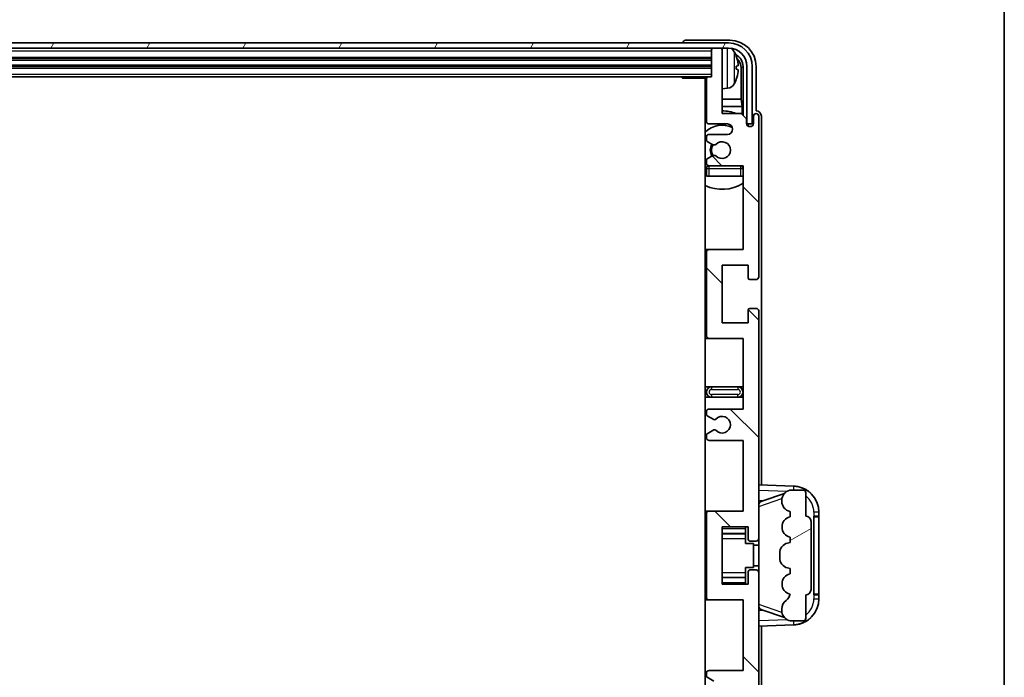
# Model space of a CAD drawing. Units: millimetres. Extents: x 58 to 11272, y 32 to 1437.
# Drawn here: x 3399 to 3587, y 1131 to 1257 of the extents above; entities that cross this region are included whole.
import ezdxf

# ---------------------------------------------------------------- set-up
doc = ezdxf.new("R2010")
doc.units = ezdxf.units.MM
doc.header["$LTSCALE"] = 4
for name, color, linetype, lineweight in [('Border (ISO)', 7, 'Continuous', 35), ('Hatch (ISO)', 1, 'Continuous', 18), ('Visible (ISO)', 7, 'Continuous', 35), ('Visible Narrow (ISO)', 7, 'Continuous', 25)]:
    doc.layers.add(name, color=color, linetype=linetype, lineweight=lineweight)

# ---------------------------------------------------------------- blocks, each defined once
blk = doc.blocks.new('図面枠 tk図枠')
at = {"layer": 'Border (ISO)'}
blk.add_line((405.5, 289), (405.5, 8), dxfattribs=at)

msp = doc.modelspace()

# ---------------------------------------------------------------- hatches: boundary and pattern name
at = {"layer": 'Hatch (ISO)'}
h = msp.add_hatch(dxfattribs=at)
h.set_pattern_fill('ANSI31', color=256, scale=127, angle=14.999978, style=0)
h.set_pattern_definition([(60, (1559.5, -8), (-13.74815, 7.9375), [])])
edge = h.paths.add_edge_path()
edge.add_ellipse((3534.3249, 1247.9231), major_axis=(0, 3.5), ratio=1, start_angle=270, end_angle=360)
edge.add_line((3534.3249, 1251.4232), (3532.7749, 1251.4232))
edge.add_line((3532.7749, 1251.4232), (3531.3749, 1251.4232))
edge.add_line((3531.3749, 1251.4232), (3179.7749, 1251.4232))
edge.add_line((3179.7749, 1251.4232), (3178.3749, 1251.4232))
edge.add_line((3178.3749, 1251.4232), (3176.8249, 1251.4232))
edge.add_ellipse((3176.8249, 1247.9231), major_axis=(-3.5, 0), ratio=1, start_angle=270, end_angle=360)
edge.add_line((3173.3249, 1247.9231), (3173.3249, 1236.9232))
edge.add_line((3173.3249, 1236.9232), (3172.3249, 1236.9232))
edge.add_line((3172.3249, 1236.9232), (3172.3249, 1247.9231))
edge.add_ellipse((3176.8249, 1247.9231), major_axis=(0, 4.5), ratio=1, start_angle=0, end_angle=90, ccw=False)
edge.add_line((3176.8249, 1252.4232), (3534.3249, 1252.4232))
edge.add_ellipse((3534.3249, 1247.9231), major_axis=(4.5, 0), ratio=1, start_angle=0, end_angle=90, ccw=False)
edge.add_line((3538.8249, 1247.9231), (3538.8249, 1236.9232))
edge.add_line((3538.8249, 1236.9232), (3537.8249, 1236.9232))
edge.add_line((3537.8249, 1236.9232), (3537.8249, 1247.9231))
h = msp.add_hatch(dxfattribs=at)
h.set_pattern_fill('ANSI31', color=256, scale=127, angle=90.00021, style=0)
h.set_pattern_definition([(135.0002, (1559.5, -8), (-11.22528, -11.22536), [])])
edge = h.paths.add_edge_path()
edge.add_line((3537.0749, 1126.4232), (3537.0749, 1112.9232))
edge.add_line((3537.0749, 1112.9232), (3530.5749, 1112.9232))
edge.add_ellipse((3530.5749, 1112.4232), major_axis=(0, 0.5), ratio=1, start_angle=0, end_angle=90)
edge.add_line((3530.0749, 1112.4232), (3530.0749, 1096.4232))
edge.add_ellipse((3530.5749, 1096.4232), major_axis=(-0.5, 0), ratio=1, start_angle=0, end_angle=90)
edge.add_line((3530.5749, 1095.9232), (3537.0749, 1095.9232))
edge.add_line((3537.0749, 1095.9232), (3537.0749, 1079.9232))
edge.add_line((3537.0749, 1079.9232), (3530.5749, 1079.9232))
edge.add_ellipse((3530.5749, 1079.4232), major_axis=(0, 0.5), ratio=1, start_angle=0, end_angle=90)
edge.add_line((3530.0749, 1079.4232), (3530.0749, 1078.8284))
edge.add_ellipse((3530.3749, 1078.8284), major_axis=(-0.3, 0), ratio=1, start_angle=0, end_angle=60)
edge.add_line((3530.2249, 1078.5686), (3531.2733, 1077.9633))
edge.add_ellipse((3531.4233, 1078.2232), major_axis=(-0.15, -0.2598), ratio=1, start_angle=0, end_angle=30)
edge.add_line((3531.4233, 1077.9232), (3531.6893, 1077.9232))
edge.add_ellipse((3531.6893, 1078.2232), major_axis=(0, -0.3), ratio=1, start_angle=0, end_angle=46.826449)
edge.add_ellipse((3533.0749, 1076.9232), major_axis=(-1.1669, 1.0947), ratio=1, start_angle=86.347102, end_angle=360, ccw=False)
edge.add_ellipse((3531.6893, 1075.6232), major_axis=(0.2188, 0.2053), ratio=1, start_angle=0, end_angle=46.826449)
edge.add_line((3531.6893, 1075.9232), (3531.4233, 1075.9232))
edge.add_ellipse((3531.4233, 1075.6232), major_axis=(0, 0.3), ratio=1, start_angle=0, end_angle=30)
edge.add_line((3531.2733, 1075.883), (3530.2249, 1075.2777))
edge.add_ellipse((3530.3749, 1075.0179), major_axis=(-0.15, 0.2598), ratio=1, start_angle=0, end_angle=60)
edge.add_line((3530.0749, 1075.0179), (3530.0749, 1074.4232))
edge.add_ellipse((3530.5749, 1074.4232), major_axis=(-0.5, 0), ratio=1, start_angle=0, end_angle=90)
edge.add_line((3530.5749, 1073.9232), (3534.0749, 1073.9232))
edge.add_ellipse((3534.0749, 1072.9232), major_axis=(0, 1), ratio=1, start_angle=180, end_angle=360, ccw=False)
edge.add_line((3534.0749, 1071.9232), (3530.5749, 1071.9232))
edge.add_ellipse((3530.5749, 1071.4232), major_axis=(0, 0.5), ratio=1, start_angle=0, end_angle=90)
edge.add_line((3530.0749, 1071.4232), (3530.0749, 1063.2232))
edge.add_ellipse((3530.3749, 1063.2232), major_axis=(-0.3, 0), ratio=1, start_angle=0, end_angle=90)
edge.add_line((3530.3749, 1062.9232), (3531.0749, 1062.9232))
edge.add_line((3531.0749, 1062.9232), (3531.0749, 1057.7232))
edge.add_ellipse((3531.3749, 1057.7232), major_axis=(-0.3, 0), ratio=1, start_angle=0, end_angle=90)
edge.add_line((3531.3749, 1057.4232), (3532.7749, 1057.4232))
edge.add_ellipse((3532.7749, 1057.7232), major_axis=(0, -0.3), ratio=1, start_angle=0, end_angle=90)
edge.add_line((3533.0749, 1057.7232), (3533.0749, 1069.9232))
edge.add_line((3533.0749, 1069.9232), (3536.7249, 1069.9232))
edge.add_line((3536.7249, 1069.9232), (3537.7249, 1070.9232))
edge.add_line((3537.7249, 1070.9232), (3537.7249, 1071.8232))
edge.add_ellipse((3538.3999, 1071.7435), major_axis=(-0.675, 0.0797), ratio=1, start_angle=193.465843, end_angle=360, ccw=False)
edge.add_line((3539.0749, 1071.8232), (3539.0749, 1070.4232))
edge.add_ellipse((3539.5749, 1070.4232), major_axis=(-0.5, 0), ratio=1, start_angle=0, end_angle=180)
edge.add_line((3540.0749, 1070.4232), (3540.0749, 1101.1732))
edge.add_ellipse((3539.5749, 1101.1732), major_axis=(0.5, 0), ratio=1, start_angle=0, end_angle=90)
edge.add_line((3539.5749, 1101.6732), (3538.3749, 1101.6732))
edge.add_ellipse((3538.3749, 1101.3732), major_axis=(0, 0.3), ratio=1, start_angle=0, end_angle=90)
edge.add_line((3538.0749, 1101.3732), (3538.0749, 1098.9232))
edge.add_line((3538.0749, 1098.9232), (3533.0749, 1098.9232))
edge.add_line((3533.0749, 1098.9232), (3533.0749, 1109.9232))
edge.add_line((3533.0749, 1109.9232), (3538.0749, 1109.9232))
edge.add_line((3538.0749, 1109.9232), (3538.0749, 1107.4732))
edge.add_ellipse((3538.3749, 1107.4732), major_axis=(-0.3, 0), ratio=1, start_angle=0, end_angle=90)
edge.add_line((3538.3749, 1107.1732), (3539.5749, 1107.1732))
edge.add_ellipse((3539.5749, 1107.6732), major_axis=(0, -0.5), ratio=1, start_angle=0, end_angle=90)
edge.add_line((3540.0749, 1107.6732), (3540.0749, 1151.1732))
edge.add_ellipse((3539.5749, 1151.1732), major_axis=(0.5, 0), ratio=1, start_angle=0, end_angle=90)
edge.add_line((3539.5749, 1151.6732), (3538.3749, 1151.6732))
edge.add_ellipse((3538.3749, 1151.3732), major_axis=(0, 0.3), ratio=1, start_angle=0, end_angle=90)
edge.add_line((3538.0749, 1151.3732), (3538.0749, 1148.9232))
edge.add_line((3538.0749, 1148.9232), (3533.0749, 1148.9232))
edge.add_line((3533.0749, 1148.9232), (3533.0749, 1159.9232))
edge.add_line((3533.0749, 1159.9232), (3538.0749, 1159.9232))
edge.add_line((3538.0749, 1159.9232), (3538.0749, 1157.4732))
edge.add_ellipse((3538.3749, 1157.4732), major_axis=(-0.3, 0), ratio=1, start_angle=0, end_angle=90)
edge.add_line((3538.3749, 1157.1732), (3539.5749, 1157.1732))
edge.add_ellipse((3539.5749, 1157.6732), major_axis=(0, -0.5), ratio=1, start_angle=0, end_angle=90)
edge.add_line((3540.0749, 1157.6732), (3540.0749, 1201.1732))
edge.add_ellipse((3539.5749, 1201.1732), major_axis=(0.5, 0), ratio=1, start_angle=0, end_angle=90)
edge.add_line((3539.5749, 1201.6732), (3538.3749, 1201.6732))
edge.add_ellipse((3538.3749, 1201.3732), major_axis=(0, 0.3), ratio=1, start_angle=0, end_angle=90)
edge.add_line((3538.0749, 1201.3732), (3538.0749, 1198.9232))
edge.add_line((3538.0749, 1198.9232), (3533.0749, 1198.9232))
edge.add_line((3533.0749, 1198.9232), (3533.0749, 1209.9232))
edge.add_line((3533.0749, 1209.9232), (3538.0749, 1209.9232))
edge.add_line((3538.0749, 1209.9232), (3538.0749, 1207.4732))
edge.add_ellipse((3538.3749, 1207.4732), major_axis=(-0.3, 0), ratio=1, start_angle=0, end_angle=90)
edge.add_line((3538.3749, 1207.1732), (3539.5749, 1207.1732))
edge.add_ellipse((3539.5749, 1207.6732), major_axis=(0, -0.5), ratio=1, start_angle=0, end_angle=90)
edge.add_line((3540.0749, 1207.6732), (3540.0749, 1238.4232))
edge.add_ellipse((3539.5749, 1238.4232), major_axis=(0.5, 0), ratio=1, start_angle=0, end_angle=180)
edge.add_line((3539.0749, 1238.4232), (3539.0749, 1237.0232))
edge.add_ellipse((3538.3999, 1237.1028), major_axis=(0.675, -0.0797), ratio=1, start_angle=193.465843, end_angle=360, ccw=False)
edge.add_line((3537.7249, 1237.0232), (3537.7249, 1237.9232))
edge.add_line((3537.7249, 1237.9232), (3536.7249, 1238.9232))
edge.add_line((3536.7249, 1238.9232), (3533.0749, 1238.9232))
edge.add_line((3533.0749, 1238.9232), (3533.0749, 1251.1232))
edge.add_ellipse((3532.7749, 1251.1232), major_axis=(0.3, 0), ratio=1, start_angle=0, end_angle=90)
edge.add_line((3532.7749, 1251.4232), (3531.3749, 1251.4232))
edge.add_ellipse((3531.3749, 1251.1232), major_axis=(0, 0.3), ratio=1, start_angle=0, end_angle=90)
edge.add_line((3531.0749, 1251.1232), (3531.0749, 1245.9232))
edge.add_line((3531.0749, 1245.9232), (3530.3749, 1245.9232))
edge.add_ellipse((3530.3749, 1245.6232), major_axis=(0, 0.3), ratio=1, start_angle=0, end_angle=90)
edge.add_line((3530.0749, 1245.6232), (3530.0749, 1237.4232))
edge.add_ellipse((3530.5749, 1237.4232), major_axis=(-0.5, 0), ratio=1, start_angle=0, end_angle=90)
edge.add_line((3530.5749, 1236.9232), (3534.0749, 1236.9232))
edge.add_ellipse((3534.0749, 1235.9232), major_axis=(0, 1), ratio=1, start_angle=180, end_angle=360, ccw=False)
edge.add_line((3534.0749, 1234.9232), (3530.5749, 1234.9232))
edge.add_ellipse((3530.5749, 1234.4232), major_axis=(0, 0.5), ratio=1, start_angle=0, end_angle=90)
edge.add_line((3530.0749, 1234.4232), (3530.0749, 1233.8284))
edge.add_ellipse((3530.3749, 1233.8284), major_axis=(-0.3, 0), ratio=1, start_angle=0, end_angle=60)
edge.add_line((3530.2249, 1233.5686), (3531.2733, 1232.9633))
edge.add_ellipse((3531.4233, 1233.2232), major_axis=(-0.15, -0.2598), ratio=1, start_angle=0, end_angle=30)
edge.add_line((3531.4233, 1232.9232), (3531.6893, 1232.9232))
edge.add_ellipse((3531.6893, 1233.2232), major_axis=(0, -0.3), ratio=1, start_angle=0, end_angle=46.826449)
edge.add_ellipse((3533.0749, 1231.9232), major_axis=(-1.1669, 1.0947), ratio=1, start_angle=86.347102, end_angle=360, ccw=False)
edge.add_ellipse((3531.6893, 1230.6232), major_axis=(0.2188, 0.2053), ratio=1, start_angle=0, end_angle=46.826449)
edge.add_line((3531.6893, 1230.9232), (3531.4233, 1230.9232))
edge.add_ellipse((3531.4233, 1230.6232), major_axis=(0, 0.3), ratio=1, start_angle=0, end_angle=30)
edge.add_line((3531.2733, 1230.883), (3530.2249, 1230.2777))
edge.add_ellipse((3530.3749, 1230.0179), major_axis=(-0.15, 0.2598), ratio=1, start_angle=0, end_angle=60)
edge.add_line((3530.0749, 1230.0179), (3530.0749, 1229.4232))
edge.add_ellipse((3530.5749, 1229.4232), major_axis=(-0.5, 0), ratio=1, start_angle=0, end_angle=90)
edge.add_line((3530.5749, 1228.9232), (3537.0749, 1228.9232))
edge.add_line((3537.0749, 1228.9232), (3537.0749, 1212.9232))
edge.add_line((3537.0749, 1212.9232), (3530.5749, 1212.9232))
edge.add_ellipse((3530.5749, 1212.4232), major_axis=(0, 0.5), ratio=1, start_angle=0, end_angle=90)
edge.add_line((3530.0749, 1212.4232), (3530.0749, 1196.4232))
edge.add_ellipse((3530.5749, 1196.4232), major_axis=(-0.5, 0), ratio=1, start_angle=0, end_angle=90)
edge.add_line((3530.5749, 1195.9232), (3537.0749, 1195.9232))
edge.add_line((3537.0749, 1195.9232), (3537.0749, 1182.4232))
edge.add_line((3537.0749, 1182.4232), (3530.5749, 1182.4232))
edge.add_ellipse((3530.5749, 1181.9232), major_axis=(0, 0.5), ratio=1, start_angle=0, end_angle=90)
edge.add_line((3530.0749, 1181.9232), (3530.0749, 1181.413))
edge.add_ellipse((3530.3749, 1181.413), major_axis=(-0.3, 0), ratio=1, start_angle=0, end_angle=60)
edge.add_line((3530.2249, 1181.1532), (3531.4982, 1180.4181))
edge.add_ellipse((3531.6482, 1180.6779), major_axis=(-0.15, -0.2598), ratio=1, start_angle=0, end_angle=78.671012)
edge.add_ellipse((3533.0749, 1179.4232), major_axis=(-1.2015, 1.0566), ratio=1, start_angle=82.662386, end_angle=360, ccw=False)
edge.add_ellipse((3531.6483, 1178.1683), major_axis=(0.2253, 0.1981), ratio=1, start_angle=0, end_angle=77.981127)
edge.add_line((3531.5014, 1178.4299), (3530.2281, 1177.7149))
edge.add_ellipse((3530.3749, 1177.4533), major_axis=(-0.1469, 0.2616), ratio=1, start_angle=0, end_angle=60.685474)
edge.add_line((3530.0749, 1177.4533), (3530.0749, 1176.9232))
edge.add_ellipse((3530.5749, 1176.9232), major_axis=(-0.5, 0), ratio=1, start_angle=0, end_angle=90)
edge.add_line((3530.5749, 1176.4232), (3537.0749, 1176.4232))
edge.add_line((3537.0749, 1176.4232), (3537.0749, 1162.9232))
edge.add_line((3537.0749, 1162.9232), (3530.5749, 1162.9232))
edge.add_ellipse((3530.5749, 1162.4232), major_axis=(0, 0.5), ratio=1, start_angle=0, end_angle=90)
edge.add_line((3530.0749, 1162.4232), (3530.0749, 1146.4232))
edge.add_ellipse((3530.5749, 1146.4232), major_axis=(-0.5, 0), ratio=1, start_angle=0, end_angle=90)
edge.add_line((3530.5749, 1145.9232), (3537.0749, 1145.9232))
edge.add_line((3537.0749, 1145.9232), (3537.0749, 1132.4232))
edge.add_line((3537.0749, 1132.4232), (3530.5749, 1132.4232))
edge.add_ellipse((3530.5749, 1131.9232), major_axis=(0, 0.5), ratio=1, start_angle=0, end_angle=90)
edge.add_line((3530.0749, 1131.9232), (3530.0749, 1131.393))
edge.add_ellipse((3530.3749, 1131.393), major_axis=(-0.3, 0), ratio=1, start_angle=0, end_angle=60.685474)
edge.add_line((3530.2281, 1131.1314), (3531.5014, 1130.4164))
edge.add_ellipse((3531.6483, 1130.678), major_axis=(-0.1469, -0.2616), ratio=1, start_angle=0, end_angle=77.981127)
edge.add_ellipse((3533.0749, 1129.4232), major_axis=(-1.2014, 1.0567), ratio=1, start_angle=82.662386, end_angle=360, ccw=False)
edge.add_ellipse((3531.6482, 1128.1684), major_axis=(0.2253, 0.1981), ratio=1, start_angle=0, end_angle=78.671012)
edge.add_line((3531.4982, 1128.4282), (3530.2249, 1127.6931))
edge.add_ellipse((3530.3749, 1127.4333), major_axis=(-0.15, 0.2598), ratio=1, start_angle=0, end_angle=60)
edge.add_line((3530.0749, 1127.4333), (3530.0749, 1126.9232))
edge.add_ellipse((3530.5749, 1126.9232), major_axis=(-0.5, 0), ratio=1, start_angle=0, end_angle=90)
edge.add_line((3530.5749, 1126.4232), (3537.0749, 1126.4232))
h = msp.add_hatch(dxfattribs=at)
h.set_pattern_fill('ANSI31', color=256, scale=127, angle=-14.999978, style=0)
h.set_pattern_definition([(30, (1559.5, -8), (-7.9375, 13.74815), [])])
edge = h.paths.add_edge_path()
edge.add_ellipse((3549.0749, 1160.9482), major_axis=(1, 0), ratio=1, start_angle=0, end_angle=90)
edge.add_line((3549.0749, 1161.9482), (3549.0749, 1166.4232))
edge.add_ellipse((3548.5749, 1166.4232), major_axis=(0.5, 0), ratio=1, start_angle=0, end_angle=90)
edge.add_line((3548.5749, 1166.9232), (3546.0749, 1166.9232))
edge.add_line((3546.0749, 1166.9232), (3545.9899, 1166.9019))
edge.add_ellipse((3546.4749, 1164.9616), major_axis=(-0.4851, 1.9403), ratio=1, start_angle=0, end_angle=75.963757)
edge.add_line((3544.4749, 1164.9616), (3544.4749, 1164.7847))
edge.add_ellipse((3546.4749, 1164.7847), major_axis=(-2, 0), ratio=1, start_angle=0, end_angle=75.963757)
edge.add_line((3545.9899, 1162.8444), (3546.0749, 1162.8232))
edge.add_line((3546.0749, 1162.8232), (3546.0749, 1161.8232))
edge.add_line((3546.0749, 1161.8232), (3546.0361, 1161.8134))
edge.add_ellipse((3546.5212, 1159.8732), major_axis=(-0.4851, 1.9403), ratio=1, start_angle=0, end_angle=151.927513)
edge.add_line((3546.0361, 1157.9329), (3546.0749, 1157.9232))
edge.add_line((3546.0749, 1157.9232), (3546.0749, 1156.9232))
edge.add_line((3546.0749, 1156.9232), (3545.5899, 1156.8019))
edge.add_ellipse((3546.0749, 1154.8616), major_axis=(-0.4851, 1.9403), ratio=1, start_angle=0, end_angle=75.963757)
edge.add_line((3544.0749, 1154.8616), (3544.0749, 1153.9847))
edge.add_ellipse((3546.0749, 1153.9847), major_axis=(-2, 0), ratio=1, start_angle=0, end_angle=75.963757)
edge.add_line((3545.5899, 1152.0444), (3546.0749, 1151.9232))
edge.add_line((3546.0749, 1151.9232), (3546.0749, 1150.9232))
edge.add_line((3546.0749, 1150.9232), (3546.0361, 1150.9134))
edge.add_ellipse((3546.5212, 1148.9732), major_axis=(-0.4851, 1.9403), ratio=1, start_angle=0, end_angle=151.927513)
edge.add_line((3546.0361, 1147.0329), (3546.0749, 1147.0232))
edge.add_ellipse((3544.125, 1147.4677), major_axis=(1.95, -0.4446), ratio=1, start_angle=318.82231, end_angle=360, ccw=False)
edge.add_ellipse((3546.4749, 1144.2308), major_axis=(-1.175, 1.6185), ratio=1, start_angle=0, end_angle=54.020827)
edge.add_line((3544.4749, 1144.2308), (3544.4749, 1143.9005))
edge.add_ellipse((3546.4749, 1143.9005), major_axis=(-2, 0), ratio=1, start_angle=0, end_angle=71.029592)
edge.add_line((3545.8248, 1142.0091), (3546.0749, 1141.9232))
edge.add_line((3546.0749, 1141.9232), (3548.5749, 1141.9232))
edge.add_ellipse((3548.5749, 1142.4232), major_axis=(0, -0.5), ratio=1, start_angle=0, end_angle=90)
edge.add_line((3549.0749, 1142.4232), (3549.0749, 1146.8982))
edge.add_ellipse((3549.0749, 1147.8982), major_axis=(0, -1), ratio=1, start_angle=0, end_angle=90)
edge.add_line((3550.0749, 1147.8982), (3550.0749, 1160.9482))

# ---------------------------------------------------------------- linework, layer by layer
at = {"layer": 'Visible (ISO)'}
for p, q in [((3534.3249, 1252.4232), (3176.8249, 1252.4232)), ((3176.8249, 1251.4232), (3534.3249, 1251.4232)), ((3525.5749, 1252.4235), (3525.5749, 1252.4232)), ((3534.578, 1252.9232), (3526.0746, 1252.9232)), ((3531.0749, 1251.4232), (3531.0749, 1251.1232)), ((3532.7749, 1251.4232), (3531.3749, 1251.4232)), ((3533.0749, 1251.4232), (3533.0749, 1251.1232)), ((3180.0749, 1249.4232), (3531.0749, 1249.4232)), ((3531.0749, 1251.1232), (3531.0749, 1245.9232)), ((3533.0749, 1238.9232), (3533.0749, 1251.1232)), ((3180.0749, 1247.9231), (3531.0749, 1247.9231)), ((3535.7889, 1247.3908), (3535.7889, 1247.9555)), ((3536.7242, 1241.6444), (3536.7242, 1247.5739)), ((3537.0734, 1247.9231), (3537.0734, 1238.5747)), ((3537.8249, 1247.9231), (3537.8249, 1236.9232)), ((3538.8249, 1236.9232), (3538.8249, 1247.9231)), ((3539.5749, 1239.4232), (3539.5749, 1247.9262)), ((3180.7749, 1245.9232), (3530.3749, 1245.9232)), ((3525.2544, 1245.9232), (3525.5045, 1245.6732)), ((3525.5045, 1245.9232), (3525.5045, 1245.6732)), ((3530.0791, 1245.6732), (3525.5045, 1245.6732)), ((3529.8249, 1245.6732), (3529.8249, 1063.1732)), ((3530.0749, 1245.6232), (3530.0749, 1237.4232)), ((3531.0749, 1245.9232), (3530.3749, 1245.9232)), ((3534.1339, 1243.7658), (3533.0749, 1243.6732)), ((3530.0749, 1241.6444), (3529.8249, 1241.6444)), ((3530.0749, 1240.2353), (3529.8249, 1240.2353)), ((3536.7242, 1241.6444), (3533.0749, 1241.6444)), ((3536.9163, 1240.2353), (3533.0749, 1240.2353)), ((3536.9163, 1240.2353), (3536.7242, 1241.6444)), ((3536.9163, 1238.7318), (3536.9163, 1240.2353)), ((3536.7249, 1238.9232), (3533.0749, 1238.9232)), ((3537.7249, 1237.9232), (3536.7249, 1238.9232)), ((3539.0749, 1238.4232), (3539.0749, 1237.0232)), ((3539.5755, 1239.4232), (3539.5749, 1239.4232)), ((3540.0749, 1207.6732), (3540.0749, 1238.4232)), ((3540.5749, 1167.9057), (3540.5749, 1238.4238)), ((3530.5749, 1236.9232), (3534.0749, 1236.9232)), ((3537.7249, 1237.0232), (3537.7249, 1237.9232)), ((3537.7449, 1236.9216), (3537.8735, 1236.9216)), ((3537.7683, 1236.8518), (3537.8037, 1236.8518)), ((3537.8249, 1236.9232), (3538.8249, 1236.9232)), ((3538.0036, 1236.6519), (3538.0036, 1236.5507)), ((3538.0734, 1236.7217), (3538.0734, 1236.5067)), ((3530.0749, 1234.4232), (3530.0749, 1233.8284)), ((3534.0749, 1234.9232), (3530.5749, 1234.9232)), ((3530.2249, 1233.5686), (3531.2733, 1232.9633)), ((3531.4233, 1232.9232), (3531.6893, 1232.9232)), ((3531.2733, 1230.883), (3530.2249, 1230.2777)), ((3531.6893, 1230.9232), (3531.4233, 1230.9232)), ((3530.0749, 1230.0179), (3530.0749, 1229.4232)), ((3530.5749, 1228.9232), (3537.0749, 1228.9232)), ((3537.0749, 1228.9232), (3537.0749, 1212.9232)), ((3530.0749, 1228.4232), (3530.0749, 1226.9232)), ((3530.5749, 1226.9232), (3530.0749, 1226.9232)), ((3536.5749, 1226.9232), (3530.5749, 1226.9232)), ((3537.0749, 1226.9232), (3536.5749, 1226.9232)), ((3530.5749, 1212.9232), (3529.8249, 1212.9232)), ((3530.0749, 1212.4232), (3530.0749, 1196.4232)), ((3537.0749, 1212.9232), (3530.5749, 1212.9232)), ((3533.0749, 1198.9232), (3533.0749, 1209.9232)), ((3533.0749, 1209.9232), (3538.0749, 1209.9232)), ((3538.0749, 1209.9232), (3538.0749, 1207.4732)), ((3538.3749, 1207.1732), (3539.5749, 1207.1732)), ((3538.0749, 1201.3732), (3538.0749, 1198.9232)), ((3539.5749, 1201.6732), (3538.3749, 1201.6732)), ((3540.0749, 1157.6732), (3540.0749, 1201.1732)), ((3538.0749, 1198.9232), (3533.0749, 1198.9232)), ((3529.8249, 1195.9232), (3530.5749, 1195.9232)), ((3530.5749, 1195.9232), (3537.0749, 1195.9232)), ((3537.0749, 1195.9232), (3537.0749, 1182.4232)), ((3531.0749, 1186.6732), (3529.8249, 1186.6732)), ((3536.0749, 1186.6732), (3531.0749, 1186.6732)), ((3537.0749, 1186.6732), (3536.0749, 1186.6732)), ((3529.8249, 1184.6732), (3531.0749, 1184.6732)), ((3531.0749, 1184.6732), (3536.0749, 1184.6732)), ((3536.0749, 1184.6732), (3537.0749, 1184.6732)), ((3530.0749, 1181.9232), (3530.0749, 1181.413)), ((3537.0749, 1182.4232), (3530.5749, 1182.4232)), ((3530.2249, 1181.1532), (3531.4982, 1180.4181)), ((3531.5014, 1178.4299), (3530.2281, 1177.7149)), ((3530.0749, 1177.4533), (3530.0749, 1176.9232)), ((3530.5749, 1176.4232), (3537.0749, 1176.4232)), ((3537.0749, 1176.4232), (3537.0749, 1162.9232)), ((3546.7494, 1167.6901), (3540.0749, 1167.9232)), ((3546.0749, 1166.9232), (3545.9899, 1166.9019)), ((3548.5749, 1166.9232), (3546.0749, 1166.9232)), ((3540.0749, 1164.9232), (3540.9528, 1164.8925)), ((3540.6504, 1164.7882), (3544.97, 1166.2789)), ((3544.4749, 1164.9616), (3544.4749, 1164.7847)), ((3549.0749, 1161.9482), (3549.0749, 1166.4232)), ((3530.5749, 1162.9232), (3529.8249, 1162.9232)), ((3537.0749, 1162.9232), (3530.5749, 1162.9232)), ((3545.9899, 1162.8444), (3546.0749, 1162.8232)), ((3546.0749, 1162.8232), (3546.0749, 1161.8232)), ((3530.0749, 1162.4232), (3530.0749, 1146.4232)), ((3546.0749, 1161.8232), (3546.0361, 1161.8134)), ((3550.0749, 1147.8982), (3550.0749, 1160.9482)), ((3550.5749, 1161.9232), (3550.6098, 1161.9232)), ((3550.5749, 1146.9232), (3550.5749, 1161.9232)), ((3550.5749, 1161.8232), (3551.5749, 1161.8232)), ((3551.5749, 1161.9232), (3550.6098, 1161.9232)), ((3551.5749, 1161.9232), (3551.5749, 1162.6931)), ((3551.5749, 1161.8232), (3551.5749, 1161.9232)), ((3551.5749, 1147.0232), (3551.5749, 1161.8232)), ((3533.0749, 1148.9232), (3533.0749, 1159.9232)), ((3533.0749, 1159.9232), (3538.0749, 1159.9232)), ((3537.5749, 1159.9232), (3537.5749, 1159.5722)), ((3537.5749, 1159.5722), (3537.5749, 1158.6221)), ((3538.0749, 1159.9232), (3538.0749, 1157.4732)), ((3533.0749, 1158.6221), (3537.5749, 1158.6221)), ((3537.5749, 1158.5593), (3537.5749, 1158.6221)), ((3537.5749, 1157.6911), (3537.5749, 1158.5593)), ((3537.5749, 1156.7232), (3537.5749, 1157.6911)), ((3538.3749, 1157.1732), (3539.5749, 1157.1732)), ((3540.0749, 1151.1732), (3540.0749, 1157.6732)), ((3546.0361, 1157.9329), (3546.0749, 1157.9232)), ((3546.0749, 1157.9232), (3546.0749, 1156.9232)), ((3537.5749, 1156.7232), (3539.0749, 1156.7232)), ((3539.0749, 1152.1232), (3539.0749, 1156.7232)), ((3540.0749, 1156.4232), (3539.0749, 1156.4232)), ((3546.0749, 1156.9232), (3545.5899, 1156.8019)), ((3544.0749, 1154.8616), (3544.0749, 1153.9847)), ((3537.5749, 1152.1232), (3539.0749, 1152.1232)), ((3537.5749, 1151.1552), (3537.5749, 1152.1232)), ((3539.5749, 1151.6732), (3538.3749, 1151.6732)), ((3540.0749, 1152.4232), (3539.0749, 1152.4232)), ((3545.5899, 1152.0444), (3546.0749, 1151.9232)), ((3546.0749, 1151.9232), (3546.0749, 1150.9232)), ((3533.0749, 1150.2242), (3537.5749, 1150.2242)), ((3537.5749, 1150.287), (3537.5749, 1151.1552)), ((3537.5749, 1150.2242), (3537.5749, 1150.287)), ((3537.5749, 1150.2242), (3537.5749, 1149.2741)), ((3538.0749, 1151.3732), (3538.0749, 1148.9232)), ((3540.0749, 1107.6732), (3540.0749, 1151.1732)), ((3546.0749, 1150.9232), (3546.0361, 1150.9134)), ((3538.0749, 1148.9232), (3533.0749, 1148.9232)), ((3537.5749, 1149.2741), (3537.5749, 1148.9232)), ((3529.8249, 1145.9232), (3530.5749, 1145.9232)), ((3530.5749, 1145.9232), (3537.0749, 1145.9232)), ((3537.0749, 1145.9232), (3537.0749, 1132.4232)), ((3546.0361, 1147.0329), (3546.0749, 1147.0232)), ((3549.0749, 1142.4232), (3549.0749, 1146.8982)), ((3551.5749, 1147.0232), (3550.5749, 1147.0232)), ((3550.6098, 1146.9232), (3550.5749, 1146.9232)), ((3550.6098, 1146.9232), (3551.5749, 1146.9232)), ((3551.5749, 1146.9232), (3551.5749, 1147.0232)), ((3551.5749, 1146.1532), (3551.5749, 1146.9232)), ((3540.9528, 1143.9538), (3540.0749, 1143.9232)), ((3544.9903, 1142.5604), (3540.6504, 1144.0581)), ((3544.4749, 1144.2308), (3544.4749, 1143.9005)), ((3540.0749, 1140.9232), (3546.7494, 1141.1562)), ((3540.5749, 1070.4225), (3540.5749, 1140.9406)), ((3545.8248, 1142.0091), (3546.0749, 1141.9232)), ((3546.0749, 1141.9232), (3548.5749, 1141.9232)), ((3530.0749, 1131.9232), (3530.0749, 1131.393)), ((3530.2281, 1131.1314), (3531.5014, 1130.4164)), ((3537.0749, 1132.4232), (3530.5749, 1132.4232))]:
    msp.add_line(p, q, dxfattribs=at)
for centre, radius, start, end in [((3531.3749, 1251.1232), 0.3, 90, 180), ((3532.7749, 1251.1232), 0.3, 0, 90), ((3534.3249, 1247.9231), 4.5, 0, 90), ((3534.3249, 1247.9231), 3.5, 0, 90), ((3533.9944, 1249.9866), 1.6, 28.172734, 61.84933), ((3529.6749, 1247.6732), 6.5, 20.039607, 28.172734), ((3535.6643, 1249.8578), 0.1246, 1.814826, 20.039607), ((3530.3749, 1245.6232), 0.3, 90, 180), ((3529.5749, 1244.4232), 0.5, 300, 60), ((3533.9944, 1245.3597), 1.6, 275, 331.827266), ((3529.6749, 1247.6732), 6.5, 331.827266, 339.960393), ((3535.6643, 1245.4885), 0.1246, 339.960393, 358.185174), ((3533.0749, 1231.9232), 7.5, 113.578178, 115.679289), ((3533.0749, 1231.9232), 7.5, 68.96053, 90), ((3539.5749, 1238.4232), 0.5, 0, 180), ((3533.0749, 1231.9232), 4.75, 65.863751, 133.173551), ((3530.5749, 1237.4232), 0.5, 180, 270), ((3534.0749, 1235.9232), 1, 270, 90), ((3538.3999, 1237.1028), 0.6797, 186.732921, 353.267079), ((3530.5749, 1234.4232), 0.5, 90, 180), ((3530.3749, 1233.8284), 0.3, 180, 240), ((3533.0749, 1231.9232), 2.25, 150, 210), ((3533.0749, 1231.9232), 2, 149.685488, 210.314512), ((3531.4233, 1233.2232), 0.3, 240, 270), ((3531.6893, 1233.2232), 0.3, 270, 316.826449), ((3533.0749, 1231.9232), 1.6, 223.173551, 136.826449), ((3531.4233, 1230.6232), 0.3, 90, 120), ((3531.6893, 1230.6232), 0.3, 43.173551, 90), ((3530.3749, 1230.0179), 0.3, 120, 180), ((3530.5749, 1229.4232), 0.5, 180, 270), ((3530.5749, 1228.4232), 0.5, 90, 180), ((3536.5749, 1228.4232), 0.5, 0, 90), ((3533.0749, 1231.9232), 4.75, 320.418264, 320.833289), ((3533.0749, 1231.9232), 4.75, 226.826449, 230.833289), ((3533.0749, 1231.9232), 7.5, 244.320711, 302.230953), ((3530.5749, 1212.4232), 0.5, 90, 180), ((3538.3749, 1207.4732), 0.3, 180, 270), ((3539.5749, 1207.6732), 0.5, 270, 0), ((3538.3749, 1201.3732), 0.3, 90, 180), ((3539.5749, 1201.1732), 0.5, 0, 90), ((3530.5749, 1196.4232), 0.5, 180, 270), ((3531.0749, 1185.6732), 1, 90, 270), ((3536.0749, 1185.6732), 1, 270, 90), ((3530.5749, 1181.9232), 0.5, 90, 180), ((3530.3749, 1181.413), 0.3, 180, 240), ((3531.6482, 1180.6779), 0.3, 240, 318.671012), ((3533.0749, 1179.4232), 1.6, 221.333399, 138.671012), ((3531.6483, 1178.1683), 0.3, 41.333399, 119.314526), ((3530.3749, 1177.4533), 0.3, 119.314526, 180), ((3530.5749, 1176.9232), 0.5, 180, 270), ((3546.4749, 1164.9616), 2, 104.036243, 180), ((3546.5749, 1162.6931), 5, 0, 88), ((3548.5749, 1166.4232), 0.5, 0, 90), ((3546.4749, 1164.7847), 2, 180, 255.963757), ((3530.5749, 1162.4232), 0.5, 90, 180), ((3546.5212, 1159.8732), 2, 104.036243, 255.963757), ((3549.0749, 1160.9482), 1, 0, 90), ((3538.3749, 1157.4732), 0.3, 180, 270), ((3539.5749, 1157.6732), 0.5, 270, 0), ((3546.0749, 1154.8616), 2, 104.036243, 180), ((3546.0749, 1153.9847), 2, 180, 255.963757), ((3538.3749, 1151.3732), 0.3, 90, 180), ((3539.5749, 1151.1732), 0.5, 0, 90), ((3546.5212, 1148.9732), 2, 104.036243, 255.963757), ((3549.0749, 1147.8982), 1, 270, 0), ((3530.5749, 1146.4232), 0.5, 180, 270), ((3546.4749, 1144.2308), 2, 125.979173, 180), ((3544.125, 1147.4677), 2, 305.979173, 347.156863), ((3546.5749, 1146.1532), 5, 272, 0), ((3546.4749, 1143.9005), 2, 180, 251.029592), ((3548.5749, 1142.4232), 0.5, 270, 0), ((3530.5749, 1131.9232), 0.5, 90, 180), ((3530.3749, 1131.393), 0.3, 180, 240.685474)]:
    msp.add_arc(centre, radius, start, end, dxfattribs=at)
for centre, major_axis, ratio, start_param, end_param in [((3526.0752, 1252.4228), (-0.354, 0.354), 0.99878277, 5.49839613, 7.06797448), ((3534.5719, 1247.9201), (3.5398, 3.5398), 0.99878277, 5.49839613, 7.06797448), ((3534.5719, 1247.9201), (1.7699, 1.7699), 0.99878277, 5.49839613, 6.61101961), ((3529.6872, 1247.666), (-3.2829, -5.6083), 0.99488747, 2.20774935, 2.44673364), ((3534.2227, 1247.5709), (1.7699, 1.7699), 0.99878277, 5.49839613, 6.31586897), ((3529.6872, 1247.5335), (6.4737, 0.5671), 0.05101764, 5.93460274, 6.17358703), ((3529.6872, 1247.8128), (6.4737, -0.5671), 0.05101764, 0.10959827, 0.34858257), ((3529.6872, 1247.6803), (3.2829, -5.6083), 0.99488747, 0.69485901, 0.93384331), ((3539.5743, 1238.4225), (0.708, 0.708), 0.99878277, 5.49839613, 7.06797448), ((3537.8035, 1236.6517), (0.1416, 0.1416), 0.99878277, 5.49839613, 7.06797448), ((3537.8733, 1236.7215), (0.1416, 0.1416), 0.99878277, 5.49839613, 7.06797448), ((3541.0749, 1163.8768), (-0.844, 0.6015), 0.89174475, 5.71699644, 6.84937417), ((3541.0749, 1144.9695), (-0.844, -0.6015), 0.89174475, 5.71699644, 6.84937417)]:
    msp.add_ellipse(centre, major_axis=major_axis, ratio=ratio, start_param=start_param, end_param=end_param, dxfattribs=at)
for points, knots in [([(3536.1252, 1248.3759), (3536.1295, 1248.3345), (3536.1332, 1248.2907), (3536.1379, 1248.211), (3536.1388, 1248.1751), (3536.1382, 1248.1191), (3536.1365, 1248.0954), (3536.1313, 1248.0695), (3536.1285, 1248.063), (3536.1252, 1248.0611)], [0, 0, 0, 0, 0.0125039067, 0.0125039067, 0.0250078135, 0.0250078135, 0.0375277995, 0.0375277995, 0.0466766392, 0.0466766392, 0.0466766392, 0.0466766392]), ([(3536.1252, 1247.2852), (3536.1295, 1247.2827), (3536.1332, 1247.2719), (3536.1379, 1247.2336), (3536.1388, 1247.2062), (3536.1382, 1247.1443), (3536.1365, 1247.1057), (3536.1313, 1247.0337), (3536.1285, 1247.0017), (3536.1252, 1246.9704)], [0, 0, 0, 0, 0.0124997785, 0.0124997785, 0.0249995571, 0.0249995571, 0.0375236714, 0.0375236714, 0.0466766062, 0.0466766062, 0.0466766062, 0.0466766062]), ([(3546.7494, 1167.6901), (3546.7748, 1167.6892), (3546.8001, 1167.6881), (3547.004, 1167.6779), (3547.1819, 1167.6593), (3547.4167, 1167.6221), (3547.4752, 1167.6118), (3547.7985, 1167.5486), (3548.0613, 1167.475), (3548.5412, 1167.2966), (3548.7623, 1167.1958), (3549.1229, 1166.9987), (3549.2686, 1166.9089), (3549.5127, 1166.7412), (3549.6147, 1166.6649), (3549.76, 1166.5479), (3549.8083, 1166.5075), (3549.8771, 1166.4477), (3549.8997, 1166.4277), (3549.9433, 1166.3884), (3549.9638, 1166.3696), (3549.9847, 1166.3501)], [0, 0, 0, 0, 0.007734348, 0.007734348, 0.062383961, 0.062383961, 0.080578005, 0.080578005, 0.16325619, 0.16325619, 0.235395077, 0.235395077, 0.286657754, 0.286657754, 0.325588593, 0.325588593, 0.34586157, 0.34586157, 0.356225213, 0.356225213, 0.366678878, 0.366678878, 0.366678878, 0.366678878]), ([(3549.9847, 1142.4962), (3549.963, 1142.4759), (3549.9414, 1142.4562), (3549.8965, 1142.4158), (3549.8734, 1142.3954), (3549.8033, 1142.3346), (3549.7545, 1142.2938), (3549.6072, 1142.1756), (3549.5042, 1142.099), (3549.2469, 1141.9229), (3549.0878, 1141.8264), (3548.6949, 1141.6173), (3548.4547, 1141.5127), (3547.9778, 1141.3476), (3547.7391, 1141.2844), (3547.2516, 1141.1928), (3546.9996, 1141.165), (3546.7494, 1141.1562)], [0, 0, 0, 0, 0.010324666, 0.010324666, 0.020594432, 0.020594432, 0.040813568, 0.040813568, 0.07993168, 0.07993168, 0.135515863, 0.135515863, 0.213475131, 0.213475131, 0.288233113, 0.288233113, 0.364668473, 0.364668473, 0.364668473, 0.364668473])]:
    msp.add_open_spline(points, degree=3, knots=knots, dxfattribs=at)
at = {"layer": 'Visible Narrow (ISO)'}
for p, q in [((3534.1339, 1243.7658), (3534.1339, 1251.4232)), ((3180.0749, 1250.9232), (3531.0749, 1250.9232)), ((3180.0749, 1249.7232), (3531.0749, 1249.7232)), ((3535.4049, 1250.742), (3535.4049, 1244.6043)), ((3535.7814, 1249.8828), (3535.7814, 1249.9005)), ((3180.0749, 1249.1232), (3531.0749, 1249.1232)), ((3180.0749, 1248.2232), (3531.0749, 1248.2232)), ((3180.0749, 1247.6232), (3531.0749, 1247.6232)), ((3535.7814, 1247.3926), (3535.7814, 1247.9537)), ((3537.0734, 1247.9231), (3536.7242, 1247.5739)), ((3180.0749, 1246.4232), (3531.0749, 1246.4232)), ((3535.7814, 1245.4458), (3535.7814, 1245.4635)), ((3537.8735, 1236.9216), (3537.8037, 1236.8518)), ((3538.0036, 1236.6519), (3538.0734, 1236.7217)), ((3530.5749, 1228.4232), (3530.5749, 1228.9232)), ((3536.5749, 1228.9232), (3536.5749, 1228.4232)), ((3530.0749, 1228.4232), (3530.5749, 1228.4232)), ((3530.5749, 1226.9232), (3530.5749, 1228.4232)), ((3530.5749, 1228.4232), (3536.5749, 1228.4232)), ((3536.5749, 1228.4232), (3537.0749, 1228.4232)), ((3536.5749, 1228.4232), (3536.5749, 1226.9232)), ((3531.0749, 1186.6732), (3531.0749, 1186.1732)), ((3531.0749, 1186.1732), (3536.0749, 1186.1732)), ((3536.0749, 1186.6732), (3536.0749, 1186.1732)), ((3531.0749, 1185.1732), (3531.0749, 1184.6732)), ((3536.0749, 1185.1732), (3531.0749, 1185.1732)), ((3536.0749, 1184.6732), (3536.0749, 1185.1732)), ((3540.0749, 1166.9238), (3545.5459, 1166.7327)), ((3540.0749, 1163.7921), (3544.5077, 1165.3219)), ((3551.5749, 1162.6931), (3550.6098, 1162.6931)), ((3550.6098, 1162.6931), (3550.6098, 1161.9232)), ((3533.0749, 1159.5722), (3537.5749, 1159.5722)), ((3533.0749, 1158.5593), (3537.5749, 1158.5593)), ((3533.0749, 1157.6911), (3537.5749, 1157.6911)), ((3533.0749, 1151.1552), (3537.5749, 1151.1552)), ((3533.0749, 1150.287), (3537.5749, 1150.287)), ((3533.0749, 1149.2741), (3537.5749, 1149.2741)), ((3550.6098, 1146.9232), (3550.6098, 1146.1532)), ((3550.6098, 1146.1532), (3551.5749, 1146.1532)), ((3544.5108, 1143.5233), (3540.0749, 1145.0542)), ((3545.5747, 1142.1146), (3540.0749, 1141.9225))]:
    msp.add_line(p, q, dxfattribs=at)
for centre, radius, start, end in [((3531.0749, 1185.6732), 0.5, 90, 270), ((3536.0749, 1185.6732), 0.5, 270, 90), ((3546.6098, 1162.6931), 4, 0, 51.955368), ((3546.6098, 1146.1532), 4, 308.044632, 0)]:
    msp.add_arc(centre, radius, start, end, dxfattribs=at)
for centre, major_axis, start_param, end_param in [((3546.7145, 1166.6907), (0.0349, 0.9994), 4.94836836, 6.28318531), ((3546.7145, 1142.1556), (0.0349, -0.9994), 0, 1.33481695)]:
    msp.add_ellipse(centre, major_axis=major_axis, ratio=0.03487826, start_param=start_param, end_param=end_param, dxfattribs=at)

# ---------------------------------------------------------------- block references
at = {"xscale": 5, "yscale": 5, "zscale": 5}
msp.add_blockref('図面枠 tk図枠', (1559.5, -8), dxfattribs=at)

doc.saveas('drawing.dxf')
